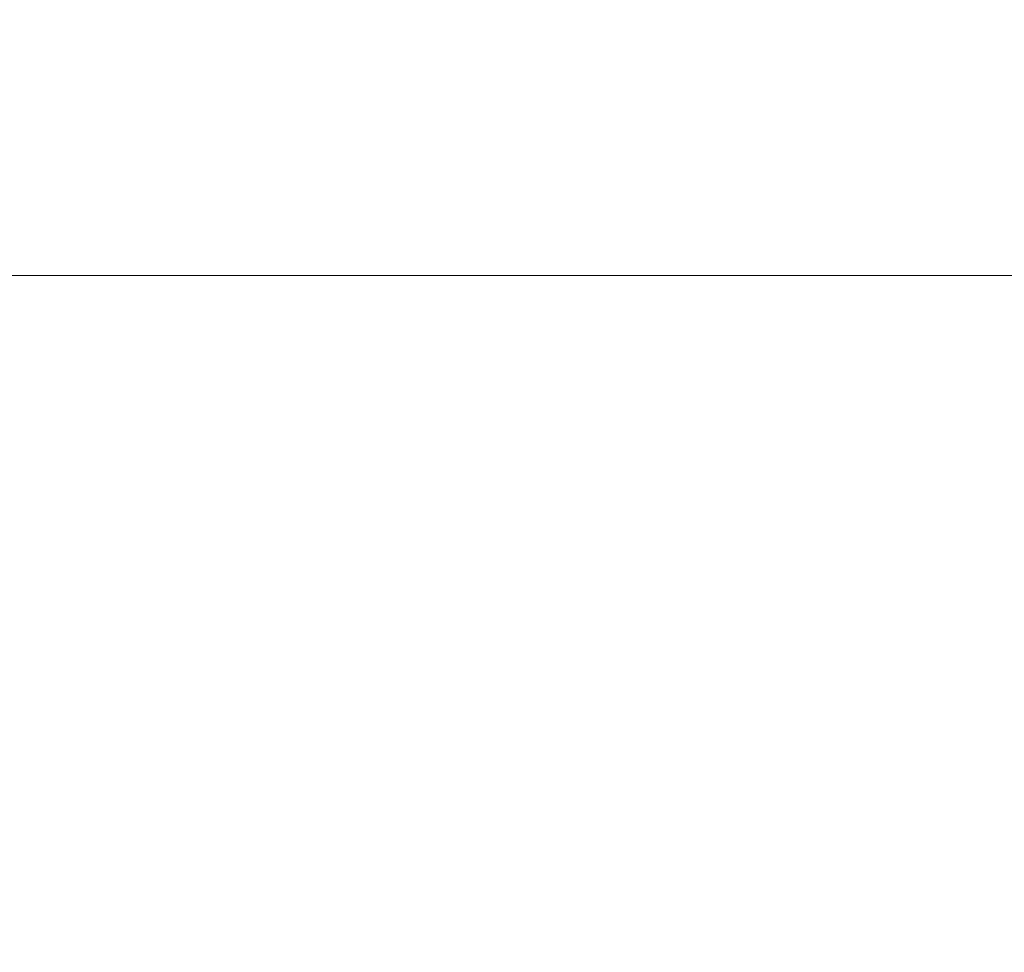
# Model space of a CAD drawing. Extents: x 5407 to 5952, y 1662 to 1874.
# Drawn here: x 5514 to 5515, y 1673 to 1674 of the extents above; entities that cross this region are included whole.
import ezdxf

# ---------------------------------------------------------------- set-up
doc = ezdxf.new("R2010")
doc.units = 0
doc.header["$LTSCALE"] = 250
doc.header["$MEASUREMENT"] = 0
doc.header["$PDMODE"] = 3
doc.header["$PDSIZE"] = -2
doc.linetypes.add('HIDDEN', pattern=[0.375, 0.25, -0.125])
doc.layers.get('0').update_dxf_attribs({"color": 5, "linetype": 'CONTINUOUS', "lineweight": 20})
doc.layers.get('DEFPOINTS').update_dxf_attribs({"color": 2, "linetype": 'CONTINUOUS'})
doc.layers.add('Dimensions', color=2, linetype='CONTINUOUS', lineweight=25)
doc.styles.add('ROMANS', font='romans')
doc.dimstyles.new('LWDEC', dxfattribs={"dimscale": 0.1, "dimtxt": 2.5, "dimasz": 2, "dimexe": 1.25, "dimexo": 3, "dimgap": 2, "dimtad": 1, "dimtoh": 1, "dimdec": 4, "dimzin": 11, "dimdsep": 46, "dimlunit": 5, "dimtxsty": 'ROMANS', "dimcen": 0, "dimdle": 1.5, "dimazin": 0, "dimtfac": 1, "dimtdec": 4, "dimtix": 1, "dimtmove": 0, "dimatfit": 3, "dimfxl": 0, "dimfrac": 2, "dimtzin": 0, "dimarcsym": 0})

# ---------------------------------------------------------------- blocks, each defined once
blk = doc.blocks.new('*D672')
at = {"layer": 'DEFPOINTS', "color": 0}
for p in [(5511.3974, 1674.5841), (5523.5772, 1674.5841), (5511.3974, 1672.4499)]:
    blk.add_point(p, dxfattribs=at)
at = {"layer": 'Dimensions', "color": 0, "linetype": 'ByBlock', "lineweight": -2}
for p, q in [((5511.3974, 1674.2841), (5511.3974, 1672.3249)), ((5523.5772, 1674.2841), (5523.5772, 1672.3249)), ((5523.3772, 1672.4499), (5511.5974, 1672.4499))]:
    blk.add_line(p, q, dxfattribs=at)
at = {"layer": 'Dimensions', "color": 0}
for points in [[(5511.5974, 1672.4833), (5511.5974, 1672.4166), (5511.3974, 1672.4499)], [(5523.3772, 1672.4833), (5523.3772, 1672.4166), (5523.5772, 1672.4499)]]:
    blk.add_solid(points, dxfattribs=at)
at = {"layer": 'Dimensions', "color": 0, "insert": (5517.4873, 1672.8404), "char_height": 0.25, "attachment_point": 5, "style": 'ROMANS'}
blk.add_mtext('TRACK WIDTH 12 3/16"', dxfattribs=at)
blk = doc.blocks.new('*D670')
at = {"layer": 'DEFPOINTS', "color": 0}
for p in [(5509.8974, 1673.9372), (5525.0772, 1673.9228), (5525.0772, 1671.6222)]:
    blk.add_point(p, dxfattribs=at)
at = {"layer": 'Dimensions', "color": 0, "linetype": 'ByBlock', "lineweight": -2}
for p, q in [((5509.8974, 1673.6372), (5509.8974, 1671.4972)), ((5525.0772, 1673.6228), (5525.0772, 1671.4972)), ((5510.0974, 1671.6222), (5524.8772, 1671.6222))]:
    blk.add_line(p, q, dxfattribs=at)
at = {"layer": 'Dimensions', "color": 0}
for points in [[(5510.0974, 1671.6555), (5510.0974, 1671.5889), (5509.8974, 1671.6222)], [(5524.8772, 1671.6555), (5524.8772, 1671.5889), (5525.0772, 1671.6222)]]:
    blk.add_solid(points, dxfattribs=at)
at = {"layer": 'Dimensions', "color": 0, "insert": (5517.4873, 1672.0127), "char_height": 0.25, "attachment_point": 5, "style": 'ROMANS'}
blk.add_mtext('DEPRESSION WIDTH 15 3/16"', dxfattribs=at)

msp = doc.modelspace()

# ---------------------------------------------------------------- linework, layer by layer
at = {"linetype": 'HIDDEN', "ltscale": 0.25}
msp.add_lwpolyline([(5509.89739, 1676.26147), (5509.89739, 1673.93724), (5511.47103, 1673.93724), (5511.47103, 1673.18921), (5512.47103, 1673.18921), (5512.47103, 1673.93724), (5515.35435, 1673.93724), (5515.35435, 1673.17476), (5516.35435, 1673.17476), (5516.35435, 1673.92279), (5519.19686, 1673.92279), (5519.19686, 1673.17476), (5520.19686, 1673.17476), (5520.19686, 1673.92279), (5522.49529, 1673.92279), (5522.49529, 1673.17476), (5523.49528, 1673.17476), (5523.49528, 1673.92279), (5525.07722, 1673.92279), (5525.07722, 1676.44135)], dxfattribs=at)

# ---------------------------------------------------------------- dimensions: what is measured, and where the dimension line sits
at = {"layer": 'Dimensions'}
for base, p1, p2, text, picture, middle in [((5511.39739, 1672.44992), (5523.57718, 1674.58413), (5511.39739, 1674.58413), 'TRACK WIDTH <>', '*D672', (5517.48728, 1672.8404)), ((5525.07722, 1671.62221), (5509.89739, 1673.93724), (5525.07722, 1673.92279), 'DEPRESSION WIDTH <>', '*D670', (5517.4873, 1672.01269))]:
    dim = msp.add_linear_dim(base=base, p1=p1, p2=p2, text=text, dimstyle='LWDEC', override={"dimpost": '"', "dimarcsym": 1}, dxfattribs=at)
    dim.commit()
    dim.dimension.update_dxf_attribs({"geometry": picture, "text_midpoint": middle})

doc.saveas('drawing.dxf')
